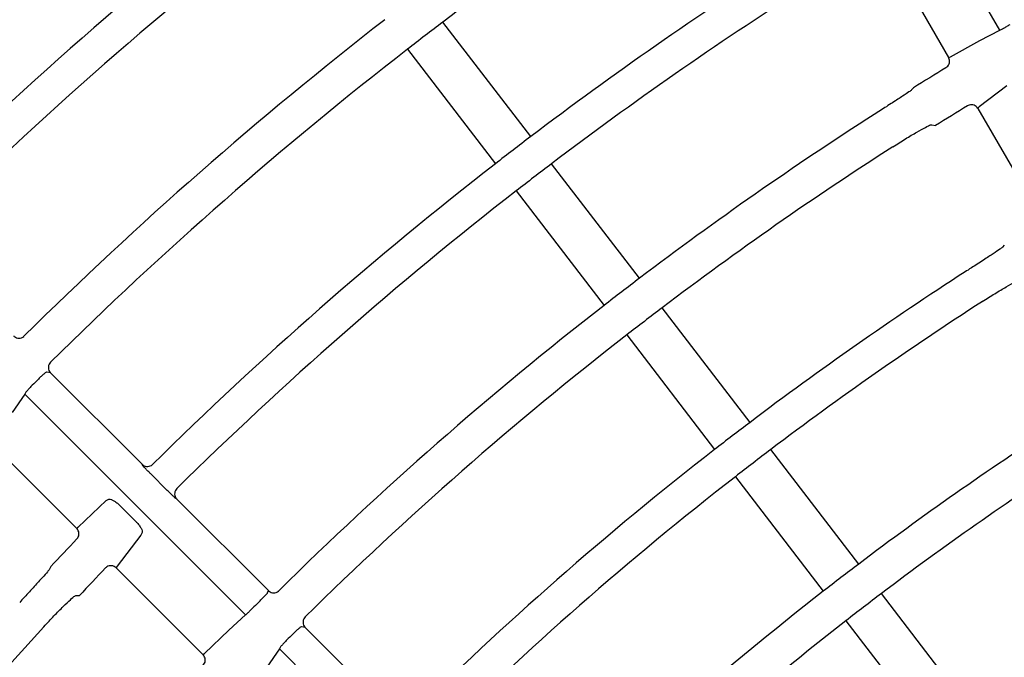
# Model space of a CAD drawing. Extents: x 0 to 423, y 0 to 297.
# Drawn here: x 90 to 96, y 179 to 184 of the extents above; entities that cross this region are included whole.
import ezdxf

# ---------------------------------------------------------------- set-up
doc = ezdxf.new("R2010")
doc.units = 0
doc.layers.get('0').update_dxf_attribs({"linetype": 'CONTINUOUS'})
doc.layers.get('DEFPOINTS').update_dxf_attribs({"linetype": 'CONTINUOUS'})
doc.layers.add('DD0', color=4, linetype='CONTINUOUS')
doc.layers.add('M0', color=3, linetype='CONTINUOUS')
doc.styles.get("Standard").update_dxf_attribs({"font": 'txt', "bigfont": 'BIGFONT'})
doc.dimstyles.get("Standard").update_dxf_attribs({"dimtxt": 3.5, "dimasz": 3, "dimexe": 1.5, "dimexo": 1, "dimgap": 1, "dimtad": 3, "dimtxsty": 'STANDARD', "dimblk1": 'OPEN', "dimblk2": 'OPEN', "dimsah": 1, "dimcen": 0.09, "dimazin": 3, "dimtfac": 1, "dimtdec": 4, "dimtofl": 0, "dimtmove": 0, "dimatfit": 3, "dimtolj": 1, "dimtzin": 0})

# ---------------------------------------------------------------- blocks, each defined once
blk = doc.blocks.new('_OPEN')
at = {"color": 0}
for p, q in [((-0.965926, 0.25882), (0, 0)), ((0, 0), (-1, 0)), ((0, 0), (-0.965926, -0.25882))]:
    blk.add_line(p, q, dxfattribs=at)
blk = doc.blocks.new('*D3')
at = {"layer": 'DD0'}
for p, q in [((76.932762, 193.385574), (76.932762, 223.088364)), ((167.812759, 161.444321), (167.812759, 223.088364)), ((164.812759, 221.588364), (79.932762, 221.588364))]:
    blk.add_line(p, q, dxfattribs=at)
at = {"layer": 'DEFPOINTS'}
for p in [(167.812759, 221.588364), (76.932759, 192.385572), (167.812759, 160.444319)]:
    blk.add_point(p, dxfattribs=at)
at = {"layer": 'DD0', "xscale": 3, "yscale": 3, "rotation": 180}
blk.add_blockref('_OPEN', (76.932762, 221.588364), dxfattribs=at)
at = {"layer": 'DD0', "xscale": 3, "yscale": 3}
blk.add_blockref('_OPEN', (167.812759, 221.588364), dxfattribs=at)
at = {"layer": 'DD0', "width": 0.833333}
blk.add_text('９０９', height=3.2, dxfattribs=at).set_placement((117.839424, 222.588364))

msp = doc.modelspace()

# ---------------------------------------------------------------- linework, layer by layer
at = {"layer": 'M0', "color": 2}
for p, q in [((96.114222, 183.541035), (95.064506, 185.359195)), ((95.355785, 184.071774), (95.769, 183.356064)), ((92.961573, 182.825865), (92.371043, 183.59546)), ((95.978808, 183.471343), (96.114222, 183.541035)), ((95.781092, 183.362054), (95.978808, 183.471343)), ((92.133036, 183.412831), (92.723568, 182.643237)), ((95.769, 183.356064), (95.770736, 183.35657)), ((95.770736, 183.35657), (95.781092, 183.362054)), ((95.533256, 183.153902), (95.521068, 183.139301)), ((96.160646, 183.166016), (95.975385, 183.025529)), ((95.968853, 183.019673), (95.965923, 183.014983)), ((95.965923, 183.014983), (96.379187, 182.29919)), ((95.975385, 183.025529), (95.968853, 183.019673)), ((95.656079, 182.905455), (95.680171, 182.899438)), ((93.692077, 181.873854), (93.101591, 182.643392)), ((92.863585, 182.460763), (93.454072, 181.691225)), ((96.143631, 182.096702), (96.13146, 182.082072)), ((94.434804, 180.905915), (93.844271, 181.675512)), ((93.606265, 181.492883), (94.196798, 180.723286)), ((89.734629, 181.239006), (89.71001, 181.243979)), ((89.734629, 181.239006), (90.349716, 180.623919)), ((89.560941, 181.096296), (89.47604, 180.972881)), ((91.045464, 179.611774), (89.560941, 181.096296)), ((89.326751, 180.776884), (89.911166, 180.192469)), ((95.165311, 179.953899), (94.574822, 180.72344)), ((90.353453, 180.617524), (90.349716, 180.623919)), ((90.519151, 180.448397), (90.407802, 180.559746)), ((94.336815, 180.540811), (94.927305, 179.77127)), ((89.92131, 180.20137), (90.108493, 180.380695)), ((90.108493, 180.380695), (90.126019, 180.388721)), ((90.583361, 180.390273), (90.576949, 180.394027)), ((90.583361, 180.390273), (91.198398, 179.775237)), ((90.197977, 180.348845), (90.309329, 180.237493)), ((89.911166, 180.192469), (89.912712, 180.193407)), ((89.912712, 180.193407), (89.92131, 180.20137)), ((90.349523, 180.165217), (90.341906, 180.147721)), ((89.914088, 180.124098), (89.911934, 180.122535)), ((90.341906, 180.147721), (90.181929, 179.940752)), ((89.735539, 179.93642), (89.727527, 179.919181)), ((90.177124, 179.933413), (90.175503, 179.92813)), ((90.175503, 179.92813), (90.759879, 179.343754)), ((90.181929, 179.940752), (90.177124, 179.933413)), ((91.193427, 179.760564), (91.198398, 179.775237)), ((89.904299, 179.742408), (89.929147, 179.742811)), ((95.90804, 178.985955), (95.317505, 179.755556)), ((90.932701, 179.509409), (91.045464, 179.611774)), ((95.079499, 179.572927), (95.670034, 178.803327)), ((90.770009, 179.352671), (90.932701, 179.509409)), ((91.445857, 179.527778), (91.421234, 179.532755)), ((91.445857, 179.527778), (92.060947, 178.912688)), ((91.272178, 179.385059), (91.187368, 179.261548)), ((92.756708, 177.900529), (91.272178, 179.385059)), ((90.759879, 179.343754), (90.761424, 179.344695)), ((90.761424, 179.344695), (90.770009, 179.352671))]:
    msp.add_line(p, q, dxfattribs=at)
for centre, radius, start, end in [((108.502502, 162.32609), 29.364756, 127.79263, 134.702832), ((108.502555, 162.326027), 29.114839, 127.795149, 134.699362), ((108.502611, 162.326025), 26.694875, 122.437445, 127.178095), ((108.502703, 162.325855), 28.145029, 127.805345, 134.690329), ((108.502712, 162.325853), 27.915036, 127.807873, 134.686684), ((108.502505, 162.326139), 25.724683, 122.529354, 127.165925), ((108.50243, 162.32623), 25.494566, 122.552156, 127.1629), ((108.502606, 162.325986), 26.944903, 127.81895, 134.676193), ((108.480131, 162.355193), 26.65805, 127.177483, 127.822275), ((108.502958, 162.325587), 26.695434, 127.82201, 134.672005), ((108.501664, 162.327483), 24.534044, 121.311123, 121.910118), ((108.505518, 162.321465), 24.247525, 121.332797, 121.933475), ((108.502661, 162.325914), 24.524994, 122.653222, 127.14955), ((108.500908, 162.328247), 25.722038, 127.165926, 127.834179), ((108.503213, 162.325131), 24.275952, 122.680665, 127.145864), ((108.503039, 162.325472), 25.725538, 127.834136, 134.661186), ((108.492739, 162.338893), 25.478621, 127.162734, 127.837371), ((108.50296, 162.325577), 25.495407, 127.837155, 134.656843), ((108.50356, 162.324639), 23.306516, 122.792388, 127.131074), ((108.508542, 162.318296), 24.534618, 127.149755, 127.85035), ((108.502749, 162.325819), 24.525123, 127.850448, 134.644272), ((108.503302, 162.325012), 23.076062, 122.820204, 127.127444), ((108.525856, 162.295731), 24.313059, 127.146562, 127.853542), ((108.50267, 162.325918), 24.274996, 127.854053, 134.639306), ((107.503947, 163.323112), 25.261116, 134.977768, 135.094783), ((108.49549, 162.335304), 23.293143, 127.131084, 127.86902), ((108.502688, 162.32587), 22.105045, 122.943931, 127.111172), ((108.502808, 162.325759), 23.30517, 127.868818, 134.626171), ((108.527035, 162.294079), 23.115051, 127.128067, 127.871691), ((108.50193, 162.326967), 21.853712, 122.977534, 127.106874), ((108.503036, 162.325489), 23.075524, 127.87253, 134.62076), ((108.532737, 162.297569), 25.777194, 136.250923, 136.820891), ((108.47814, 162.349221), 25.428372, 136.268294, 136.841185), ((108.51165, 162.314242), 22.119726, 127.111511, 127.888594), ((108.503306, 162.325003), 20.886073, 123.043866, 127.088376), ((108.5028, 162.325754), 22.105206, 127.888816, 134.60539), ((108.307414, 162.52088), 24.289915, 134.978937, 135.100634), ((108.499916, 162.329534), 21.85045, 127.106722, 127.893382), ((108.502695, 162.325893), 20.654994, 123.058822, 127.083929), ((108.502459, 162.32614), 21.854691, 127.893179, 134.599292), ((108.503104, 162.325536), 25.495539, 137.552282, 142.16285), ((107.891672, 162.936414), 23.388716, 134.977765, 135.104148)]:
    msp.add_arc(centre, radius, start, end, dxfattribs=at)
at = {"layer": 'M0', "color": 2, "extrusion": (0, 0, -1)}
for points, knots in [([(96.114222, 183.541035), (96.117057, 183.542408), (96.119892, 183.543782), (96.123594, 183.545724), (96.127801, 183.547931), (96.133127, 183.550871), (96.139264, 183.554303), (96.1454, 183.557734), (96.152346, 183.561656), (96.159713, 183.56587), (96.167079, 183.570085), (96.174865, 183.574591), (96.182652, 183.579097)], [0, 0, 0, 0, 1, 1, 1, 2, 2, 2, 3, 3, 3, 4, 4, 4, 4]), ([(95.751689, 183.288339), (95.756209, 183.291724), (95.760729, 183.295109), (95.764363, 183.299347), (95.767997, 183.303585), (95.770744, 183.308676), (95.772677, 183.313929), (95.774611, 183.319182), (95.775729, 183.324597), (95.775698, 183.330441), (95.775667, 183.336285), (95.774486, 183.342558), (95.773083, 183.347024), (95.771839, 183.350983), (95.770419, 183.353523), (95.769, 183.356064)], [0, 0, 0, 0, 1, 1, 1, 2, 2, 2, 3, 3, 3, 4, 4, 4, 5, 5, 5, 5]), ([(95.521068, 183.139301), (95.51561, 183.13516), (95.510152, 183.13102), (95.503181, 183.12611), (95.492002, 183.118237), (95.476934, 183.108385), (95.458683, 183.096473), (95.440432, 183.084562), (95.418998, 183.07059), (95.392659, 183.053563), (95.36632, 183.036535), (95.335077, 183.016452), (95.312615, 183.002028), (95.294748, 182.990556), (95.282436, 182.982663), (95.270124, 182.974771)], [0, 0, 0, 0, 1, 1, 1, 2, 2, 2, 3, 3, 3, 4, 4, 4, 5, 5, 5, 5]), ([(95.965923, 183.014983), (95.962631, 183.019594), (95.959339, 183.024204), (95.955175, 183.027949), (95.951011, 183.031694), (95.945974, 183.034573), (95.940737, 183.036624), (95.935501, 183.038675), (95.930064, 183.039896), (95.924266, 183.040016), (95.918467, 183.040135), (95.912309, 183.039152), (95.907639, 183.03776), (95.902969, 183.036368), (95.899788, 183.034565), (95.896607, 183.032763)], [0, 0, 0, 0, 1, 1, 1, 2, 2, 2, 3, 3, 3, 4, 4, 4, 5, 5, 5, 5]), ([(95.395259, 182.758031), (95.423701, 182.776013), (95.452143, 182.793995), (95.479289, 182.810647), (95.506435, 182.827299), (95.532284, 182.84262), (95.554983, 182.85556), (95.577683, 182.8685), (95.59723, 182.879058), (95.613651, 182.887811), (95.627854, 182.895382), (95.639717, 182.901602), (95.648697, 182.904003), (95.651322, 182.904704), (95.6537, 182.90508), (95.656079, 182.905455)], [0, 0, 0, 0, 1, 1, 1, 2, 2, 2, 3, 3, 3, 4, 4, 4, 5, 5, 5, 5]), ([(96.13146, 182.082072), (96.126009, 182.077922), (96.120557, 182.073771), (96.113594, 182.068848), (96.102429, 182.060953), (96.087378, 182.051073), (96.06915, 182.039126), (96.050921, 182.027179), (96.029514, 182.013164), (96.00321, 181.996079), (95.976906, 181.978995), (95.945705, 181.95884), (95.923273, 181.944363), (95.905426, 181.932845), (95.893129, 181.92492), (95.880832, 181.916996)], [0, 0, 0, 0, 1, 1, 1, 2, 2, 2, 3, 3, 3, 4, 4, 4, 5, 5, 5, 5]), ([(95.99597, 181.717571), (96.02437, 181.735621), (96.05277, 181.753672), (96.079881, 181.770386), (96.106991, 181.787101), (96.132811, 181.802478), (96.155484, 181.815464), (96.178157, 181.828449), (96.197681, 181.839042), (96.214083, 181.847825), (96.228269, 181.855421), (96.240119, 181.861663), (96.249093, 181.864079), (96.251717, 181.864785), (96.254095, 181.865164), (96.256473, 181.865544)], [0, 0, 0, 0, 1, 1, 1, 2, 2, 2, 3, 3, 3, 4, 4, 4, 5, 5, 5, 5]), ([(89.487169, 181.486465), (89.487562, 181.486079), (89.487955, 181.485692), (89.488424, 181.485253), (89.489677, 181.484077), (89.491473, 181.482519), (89.493865, 181.480851), (89.497078, 181.478609), (89.501368, 181.476165), (89.506447, 181.474479), (89.511526, 181.472793), (89.517395, 181.471864), (89.523014, 181.471833), (89.528634, 181.471801), (89.534004, 181.472668), (89.539523, 181.474817), (89.545042, 181.476967), (89.550708, 181.480399), (89.554122, 181.483099), (89.555575, 181.484249), (89.556619, 181.485265), (89.557664, 181.486282)], [0, 0, 0, 0, 1, 1, 1, 2, 2, 2, 3, 3, 3, 4, 4, 4, 5, 5, 5, 6, 6, 6, 7, 7, 7, 7]), ([(89.734804, 181.30986), (89.731192, 181.305527), (89.727581, 181.301194), (89.725026, 181.296237), (89.722471, 181.291281), (89.720974, 181.285702), (89.720311, 181.280147), (89.719649, 181.274592), (89.719823, 181.269063), (89.721189, 181.263413), (89.722555, 181.257763), (89.725115, 181.251994), (89.727553, 181.247907), (89.729992, 181.243819), (89.732311, 181.241413), (89.734629, 181.239006)], [0, 0, 0, 0, 1, 1, 1, 2, 2, 2, 3, 3, 3, 4, 4, 4, 5, 5, 5, 5]), ([(89.71001, 181.243979), (89.709273, 181.24388), (89.708535, 181.243781), (89.707739, 181.243523), (89.705339, 181.242746), (89.702408, 181.24053), (89.698943, 181.237829), (89.694986, 181.234744), (89.690332, 181.231028), (89.685027, 181.226485), (89.679722, 181.221942), (89.673765, 181.216572), (89.667581, 181.210745), (89.661396, 181.204917), (89.654985, 181.198633), (89.648573, 181.192348)], [0, 0, 0, 0, 1, 1, 1, 2, 2, 2, 3, 3, 3, 4, 4, 4, 5, 5, 5, 5]), ([(89.612116, 181.155844), (89.605528, 181.149092), (89.598939, 181.142339), (89.593053, 181.136039), (89.587166, 181.12974), (89.581981, 181.123893), (89.57746, 181.118626), (89.572939, 181.113358), (89.569082, 181.10867), (89.566342, 181.104848), (89.563995, 181.101573), (89.562467, 181.098935), (89.560941, 181.096296)], [0, 0, 0, 0, 1, 1, 1, 2, 2, 2, 3, 3, 3, 4, 4, 4, 4]), ([(90.349716, 180.623919), (90.354121, 180.620284), (90.358526, 180.61665), (90.363565, 180.614089), (90.368604, 180.611527), (90.374276, 180.61004), (90.379897, 180.609407), (90.385517, 180.608774), (90.391085, 180.608998), (90.396747, 180.610434), (90.402408, 180.611869), (90.408162, 180.614516), (90.412153, 180.616963), (90.415852, 180.619231), (90.418038, 180.621328), (90.420224, 180.623424)], [0, 0, 0, 0, 1, 1, 1, 2, 2, 2, 3, 3, 3, 4, 4, 4, 5, 5, 5, 5]), ([(90.407802, 180.559746), (90.406278, 180.561271), (90.404755, 180.562796), (90.402806, 180.564759), (90.398038, 180.569561), (90.390725, 180.576984), (90.38461, 180.58329), (90.378494, 180.589595), (90.373575, 180.594783), (90.369247, 180.599398), (90.364918, 180.604012), (90.361181, 180.608053), (90.358454, 180.611256), (90.356408, 180.613659), (90.354931, 180.615591), (90.353453, 180.617524)], [0, 0, 0, 0, 1, 1, 1, 2, 2, 2, 3, 3, 3, 4, 4, 4, 5, 5, 5, 5]), ([(90.576949, 180.394027), (90.576604, 180.394255), (90.576258, 180.394482), (90.575887, 180.394744), (90.573907, 180.39614), (90.571222, 180.398495), (90.56804, 180.401363), (90.564346, 180.404693), (90.559984, 180.408713), (90.554912, 180.413501), (90.54984, 180.418289), (90.54406, 180.423844), (90.537981, 180.429788), (90.531903, 180.435732), (90.525527, 180.442064), (90.519151, 180.448397)], [0, 0, 0, 0, 1, 1, 1, 2, 2, 2, 3, 3, 3, 4, 4, 4, 5, 5, 5, 5]), ([(90.583281, 180.461201), (90.579696, 180.456901), (90.576111, 180.452601), (90.573574, 180.447683), (90.571037, 180.442765), (90.569549, 180.43723), (90.568889, 180.431715), (90.568229, 180.4262), (90.568399, 180.420705), (90.569734, 180.415078), (90.57107, 180.409451), (90.573572, 180.403693), (90.576038, 180.399538), (90.578503, 180.395382), (90.580932, 180.392828), (90.583361, 180.390273)], [0, 0, 0, 0, 1, 1, 1, 2, 2, 2, 3, 3, 3, 4, 4, 4, 5, 5, 5, 5]), ([(90.126019, 180.388721), (90.12729, 180.389155), (90.12856, 180.38959), (90.13015, 180.389765), (90.133527, 180.390138), (90.138344, 180.389344), (90.143542, 180.387539), (90.148739, 180.385734), (90.154316, 180.38292), (90.160294, 180.379279), (90.166271, 180.375639), (90.172647, 180.371172), (90.178995, 180.365962), (90.185342, 180.360752), (90.191659, 180.354799), (90.197977, 180.348845)], [0, 0, 0, 0, 1, 1, 1, 2, 2, 2, 3, 3, 3, 4, 4, 4, 5, 5, 5, 5]), ([(90.309329, 180.237493), (90.310232, 180.236588), (90.311135, 180.235682), (90.312177, 180.2346), (90.316657, 180.229946), (90.323712, 180.222031), (90.329352, 180.214838), (90.334992, 180.207644), (90.339217, 180.201172), (90.342666, 180.194866), (90.346115, 180.188559), (90.348787, 180.182419), (90.349787, 180.177467), (90.350765, 180.172626), (90.350144, 180.168922), (90.349523, 180.165217)], [0, 0, 0, 0, 1, 1, 1, 2, 2, 2, 3, 3, 3, 4, 4, 4, 5, 5, 5, 5]), ([(89.911934, 180.122535), (89.915429, 180.12697), (89.918922, 180.131405), (89.921342, 180.136437), (89.923761, 180.141468), (89.925104, 180.147096), (89.925618, 180.15267), (89.926132, 180.158244), (89.925815, 180.163764), (89.924279, 180.169402), (89.922742, 180.175041), (89.919986, 180.180796), (89.917478, 180.184752), (89.915243, 180.188276), (89.913204, 180.190373), (89.911166, 180.192469)], [0, 0, 0, 0, 1, 1, 1, 2, 2, 2, 3, 3, 3, 4, 4, 4, 5, 5, 5, 5]), ([(89.727527, 179.919181), (89.723318, 179.913776), (89.719108, 179.908371), (89.713636, 179.901834), (89.704859, 179.891351), (89.692833, 179.877955), (89.678259, 179.861752), (89.663685, 179.845548), (89.646564, 179.826535), (89.625486, 179.803312), (89.604409, 179.780089), (89.579377, 179.752655), (89.561374, 179.732949), (89.547058, 179.717278), (89.537188, 179.706493), (89.527318, 179.695708)], [0, 0, 0, 0, 1, 1, 1, 2, 2, 2, 3, 3, 3, 4, 4, 4, 5, 5, 5, 5]), ([(90.175503, 179.92813), (90.17113, 179.931732), (90.166756, 179.935333), (90.161764, 179.937873), (90.156772, 179.940413), (90.151162, 179.941891), (90.145574, 179.942517), (90.139986, 179.943144), (90.13442, 179.942917), (90.128787, 179.941529), (90.123154, 179.940142), (90.117455, 179.937593), (90.11331, 179.935046), (90.109166, 179.932499), (90.106576, 179.929952), (90.103987, 179.927406)], [0, 0, 0, 0, 1, 1, 1, 2, 2, 2, 3, 3, 3, 4, 4, 4, 5, 5, 5, 5]), ([(91.198398, 179.775237), (91.198791, 179.77485), (91.199184, 179.774464), (91.199653, 179.774024), (91.200906, 179.772848), (91.202701, 179.771291), (91.205093, 179.769622), (91.208306, 179.76738), (91.212596, 179.764937), (91.217676, 179.76325), (91.222755, 179.761564), (91.228623, 179.760635), (91.234243, 179.760604), (91.239862, 179.760573), (91.245232, 179.761439), (91.250752, 179.763589), (91.256271, 179.765738), (91.261939, 179.769171), (91.26535, 179.771871), (91.266793, 179.773013), (91.267832, 179.774024), (91.268871, 179.775034)], [0, 0, 0, 0, 1, 1, 1, 2, 2, 2, 3, 3, 3, 4, 4, 4, 5, 5, 5, 6, 6, 6, 7, 7, 7, 7]), ([(89.690111, 179.532913), (89.712983, 179.557593), (89.735854, 179.582273), (89.757812, 179.605337), (89.779769, 179.628401), (89.800813, 179.649849), (89.819424, 179.668189), (89.838035, 179.686528), (89.854213, 179.701757), (89.867832, 179.714439), (89.879613, 179.72541), (89.889479, 179.734473), (89.89754, 179.739105), (89.899896, 179.740458), (89.902097, 179.741433), (89.904299, 179.742408)], [0, 0, 0, 0, 1, 1, 1, 2, 2, 2, 3, 3, 3, 4, 4, 4, 5, 5, 5, 5]), ([(91.138166, 179.702756), (91.141176, 179.705765), (91.144187, 179.708773), (91.148633, 179.71325), (91.153669, 179.718321), (91.160548, 179.725276), (91.166317, 179.731183), (91.172087, 179.73709), (91.176748, 179.74195), (91.180682, 179.74606), (91.184616, 179.750171), (91.187822, 179.753532), (91.190079, 179.756229), (91.191417, 179.757829), (91.192422, 179.759197), (91.193427, 179.760564)], [0, 0, 0, 0, 1, 1, 1, 2, 2, 2, 3, 3, 3, 4, 4, 4, 5, 5, 5, 5]), ([(91.045464, 179.611774), (91.047847, 179.613835), (91.050229, 179.615895), (91.053302, 179.618729), (91.056795, 179.621949), (91.061179, 179.626168), (91.066219, 179.631071), (91.071258, 179.635974), (91.076952, 179.641561), (91.082977, 179.647538), (91.089001, 179.653516), (91.095356, 179.659883), (91.10171, 179.66625)], [0, 0, 0, 0, 1, 1, 1, 2, 2, 2, 3, 3, 3, 4, 4, 4, 4]), ([(91.446054, 179.598651), (91.44244, 179.59432), (91.438826, 179.589989), (91.436268, 179.585034), (91.43371, 179.580079), (91.432209, 179.5745), (91.431543, 179.568945), (91.430877, 179.563391), (91.431049, 179.557861), (91.432412, 179.552211), (91.433774, 179.546562), (91.436328, 179.540793), (91.438767, 179.536701), (91.441206, 179.532609), (91.443532, 179.530193), (91.445857, 179.527778)], [0, 0, 0, 0, 1, 1, 1, 2, 2, 2, 3, 3, 3, 4, 4, 4, 5, 5, 5, 5]), ([(91.421234, 179.532755), (91.420496, 179.532656), (91.419759, 179.532557), (91.418962, 179.5323), (91.41656, 179.531525), (91.413627, 179.529311), (91.41016, 179.526613), (91.4062, 179.52353), (91.401544, 179.519816), (91.396236, 179.515276), (91.390928, 179.510735), (91.384969, 179.505368), (91.378782, 179.499543), (91.372596, 179.493718), (91.366184, 179.487434), (91.359772, 179.481151)], [0, 0, 0, 0, 1, 1, 1, 2, 2, 2, 3, 3, 3, 4, 4, 4, 5, 5, 5, 5]), ([(91.323317, 179.444644), (91.316731, 179.43789), (91.310145, 179.431136), (91.304262, 179.424833), (91.298378, 179.418531), (91.293197, 179.41268), (91.28868, 179.407408), (91.284162, 179.402136), (91.280308, 179.397443), (91.277572, 179.393618), (91.275227, 179.39034), (91.273702, 179.387699), (91.272178, 179.385059)], [0, 0, 0, 0, 1, 1, 1, 2, 2, 2, 3, 3, 3, 4, 4, 4, 4]), ([(90.760687, 179.273859), (90.764177, 179.278298), (90.767666, 179.282737), (90.770079, 179.287771), (90.772492, 179.292805), (90.773828, 179.298434), (90.774336, 179.304009), (90.774844, 179.309583), (90.774522, 179.315103), (90.77298, 179.32074), (90.771438, 179.326377), (90.768675, 179.332131), (90.766163, 179.336082), (90.763937, 179.339583), (90.761908, 179.341669), (90.759879, 179.343754)], [0, 0, 0, 0, 1, 1, 1, 2, 2, 2, 3, 3, 3, 4, 4, 4, 5, 5, 5, 5])]:
    msp.add_open_spline(points, degree=3, knots=knots, dxfattribs=at)

# ---------------------------------------------------------------- dimensions: what is measured, and where the dimension line sits
at = {"layer": 'DD0'}
dim = msp.add_linear_dim(base=(167.812759, 221.588364), p1=(76.932759, 192.385572), p2=(167.812759, 160.444319), dimstyle='STANDARD', dxfattribs=at)
dim.commit()
dim.dimension.update_dxf_attribs({"geometry": '*D3', "text_midpoint": (122.372759, 221.588364)})

doc.saveas('drawing.dxf')
